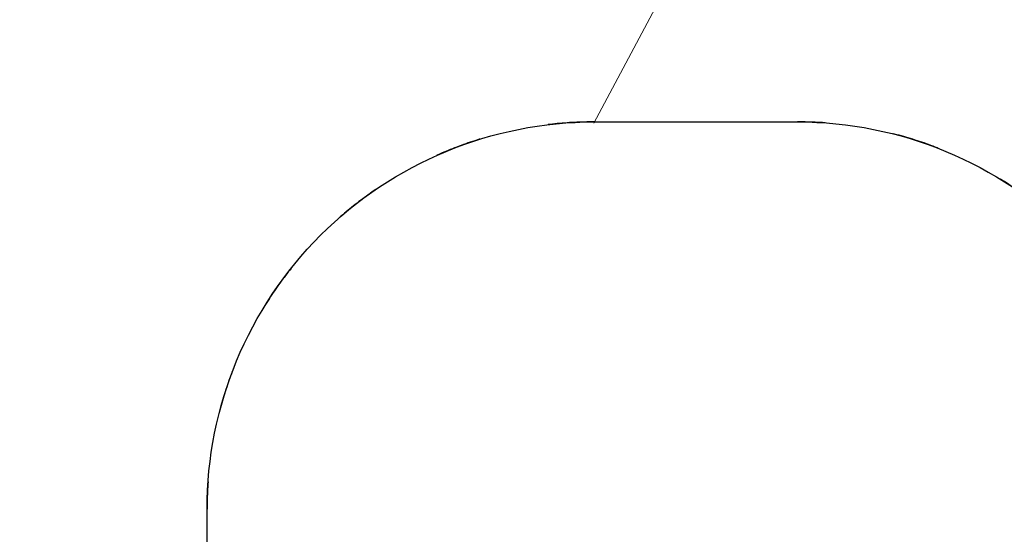
# Model space of a CAD drawing. Units: millimetres. Extents: x 15797 to 71989, y 16432 to 32182.
# Drawn here: x 18473 to 21015, y 27324 to 28653 of the extents above; entities that cross this region are included whole.
import ezdxf

# ---------------------------------------------------------------- set-up
doc = ezdxf.new("R2010")
doc.units = ezdxf.units.MM
doc.header["$MEASUREMENT"] = 0
doc.linetypes.add('ACAD_ISO03W100', pattern=[30, 12, -18])
for name, color, linetype in [('HERNI_PRVEK', 4, 'Continuous'), ('koty1', 7, 'Continuous'), ('PADOVA_ZONA', 1, 'ACAD_ISO03W100')]:
    doc.layers.add(name, color=color, linetype=linetype)
doc.layers.add('KOTY', color=7, linetype='Continuous', lineweight=13)
doc.styles.get("Standard").update_dxf_attribs({"font": 'verdana.ttf'})
doc.dimstyles.new('KOTY_100', dxfattribs={"dimscale": 0.9, "dimtxt": 200, "dimasz": 0.8, "dimexe": 0, "dimexo": 50, "dimgap": 50, "dimtad": 1, "dimdec": 0, "dimrnd": 10, "dimdsep": 46, "dimtxsty": 'Standard', "dimblk1": 'KOTA', "dimblk2": 'KOTA', "dimsah": 1, "dimcen": -1.5, "dimclrt": 2, "dimadec": 0, "dimazin": 0, "dimtfac": 0.63, "dimtdec": 0, "dimtix": 1, "dimtmove": 2, "dimatfit": 3, "dimldrblk": 'KOTA', "dimfxl": 0, "dimtolj": 1, "dimtzin": 0, "dimarcsym": 0})

# ---------------------------------------------------------------- blocks, each defined once
blk = doc.blocks.new('A$C2971609F')
at = {"layer": 'Defpoints'}
blk.add_lwpolyline([(-502.7, 3097.2), (-502.7, 4132.2, -0.414214), (497.3, 5132.2), (1021.8, 5132.2, -0.414214), (2021.8, 4132.2), (2021.8, 3183.9), (3115.1, 3183.9), (3115.1, 5344.2), (6435.1, 5344.2), (6435.1, 3194.2), (7539, 3194.2, -1), (7539, -1005.8), (6435.1, -1005.8), (6435.1, -3155.8), (3115.1, -3155.8), (3115.1, -1386.9), (0, -1386.9, -0.414214), (-1500, 113.1), (-1500, 1683.9, -0.31731), (-502.7, 3097.2, -0.951267)], format="xyb", dxfattribs=at)
at = {"layer": 'PADOVA_ZONA', "ltscale": 10}
for p, q in [((497.3, 5132.2), (1021.8, 5132.2)), ((-502.7, 3097.2), (-502.7, 4132.2))]:
    blk.add_line(p, q, dxfattribs=at)
for centre, start, end in [((497.3, 4132.2), 90, 180), ((1021.8, 4132.2), 0, 90)]:
    blk.add_arc(centre, 1000, start, end, dxfattribs=at)
blk = doc.blocks.new('KOTA')
for p, q in [((-75, -75), (75, 75)), ((0, 75), (0, -75)), ((-75, 0), (75, 0))]:
    blk.add_line(p, q)
blk = doc.blocks.new('*D28')
at = {"layer": 'Defpoints', "color": 0}
for p in [(17545.9, 28389.3), (20219.2, 28389.3), (19968.1, 26389.3)]:
    blk.add_point(p, dxfattribs=at)
at = {"layer": 'koty1', "color": 0, "lineweight": -2}
for p, q in [((18445.9, 28389.3), (17545.9, 28389.3)), ((17545.9, 26390), (17545.9, 28388.6)), ((18445.9, 26389.3), (17545.9, 26389.3))]:
    blk.add_line(p, q, dxfattribs=at)
at = {"layer": 'koty1', "color": 0, "lineweight": -2, "xscale": 0.7200000000000001, "yscale": 0.7200000000000001, "zscale": 0.7200000000000001}
for p, rotation in [((17545.9, 28389.3), 90), ((17545.9, 26389.3), 270)]:
    blk.add_blockref('KOTA', p, dxfattribs=dict(at, rotation=rotation))
at = {"layer": 'koty1', "color": 2, "insert": (17407.1, 27389.3), "char_height": 180, "attachment_point": 5, "rotation": 90}
blk.add_mtext('\\A1;2000', dxfattribs=at)
blk = doc.blocks.new('*D29')
at = {"layer": 'Defpoints', "color": 0}
for p in [(20219.2, 28389.3), (17015, 21870.2), (20127.7, 21870.2)]:
    blk.add_point(p, dxfattribs=at)
at = {"layer": 'koty1', "color": 0, "lineweight": -2}
for p, q in [((17915, 28389.3), (17015, 28389.3)), ((17015, 28388.6), (17015, 21870.9)), ((17915, 21870.2), (17015, 21870.2))]:
    blk.add_line(p, q, dxfattribs=at)
at = {"layer": 'koty1', "color": 0, "lineweight": -2, "xscale": 0.7200000000000001, "yscale": 0.7200000000000001, "zscale": 0.7200000000000001}
for p, rotation in [((17015, 28389.3), 90), ((17015, 21870.2), 270)]:
    blk.add_blockref('KOTA', p, dxfattribs=dict(at, rotation=rotation))
at = {"layer": 'koty1', "color": 2, "insert": (16876.3, 25129.7), "char_height": 180, "attachment_point": 5, "rotation": 90}
blk.add_mtext('\\A1;6520', dxfattribs=at)

msp = doc.modelspace()

# ---------------------------------------------------------------- linework, layer by layer
at = {"layer": 'KOTY'}
msp.add_line((19955.3, 28385.6), (20925.8, 30209.1), dxfattribs=at)

# ---------------------------------------------------------------- block references
at = {"layer": 'HERNI_PRVEK'}
msp.add_blockref('A$C2971609F', (19459.7, 23257), dxfattribs=at)

# ---------------------------------------------------------------- dimensions: what is measured, and where the dimension line sits
at = {"layer": 'koty1'}
for base, p1, p2, picture, middle in [((17015, 21870.2), (20219.2, 28389.3), (20127.7, 21870.2), '*D29', (16876.3, 25129.7)), ((17545.9, 28389.3), (19968.1, 26389.3), (20219.2, 28389.3), '*D28', (17407.1, 27389.3))]:
    dim = msp.add_linear_dim(base=base, p1=p1, p2=p2, angle=90, dimstyle='KOTY_100', dxfattribs=at)
    dim.commit()
    dim.dimension.update_dxf_attribs({"geometry": picture, "text_midpoint": middle})

doc.saveas('drawing.dxf')
